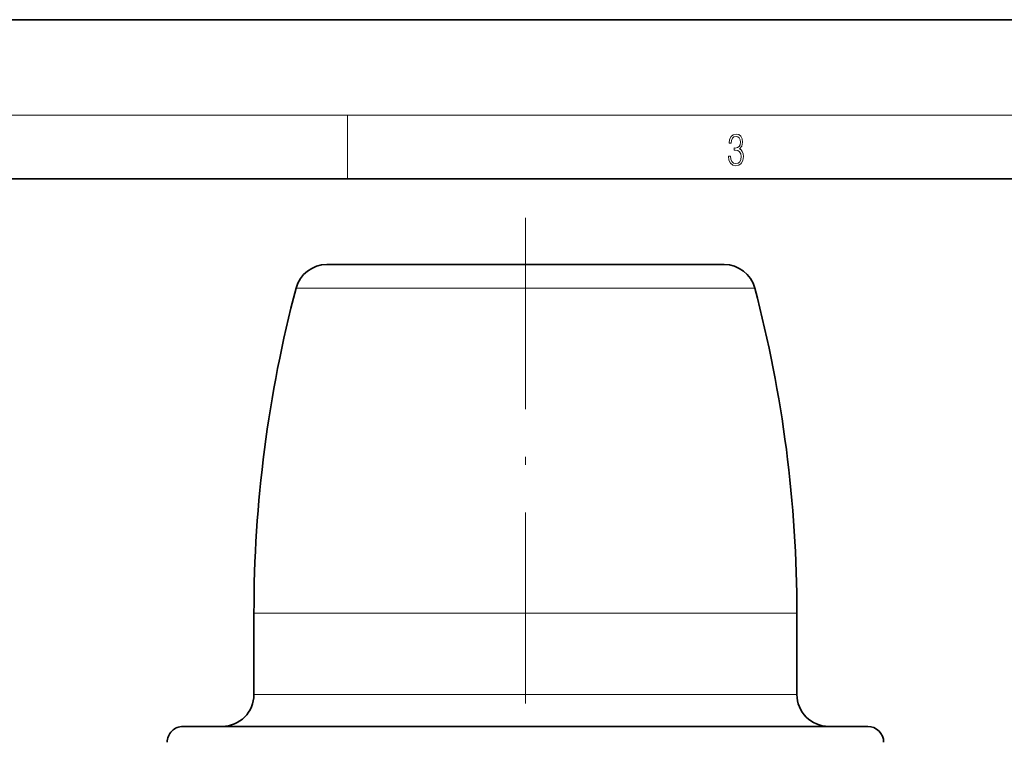
# Model space of a CAD drawing. Extents: x 0 to 420, y 0 to 297.
# Drawn here: x 97 to 159, y 252 to 297 of the extents above; entities that cross this region are included whole.
import ezdxf

# ---------------------------------------------------------------- set-up
doc = ezdxf.new("R2010")
doc.units = 0
doc.linetypes.add('DASHDOT', pattern=[18.5, 12, -3, 0.5, -3])

msp = doc.modelspace()

# ---------------------------------------------------------------- linework, layer by layer
at = {"color": 7, "lineweight": 35}
for p, q in [((210, 297), (0, 297)), ((410, 287), (20, 287)), ((116.207, 281.627), (139.628, 281.627)), ((139.628, 281.627), (141.155, 281.627)), ((111.631, 259.727), (111.631, 254.627)), ((145.731, 259.727), (145.731, 254.627)), ((107.181, 252.627), (147.549, 252.627)), ((147.549, 252.627), (150.181, 252.627))]:
    msp.add_line(p, q, dxfattribs=at)
at = {"color": 7, "lineweight": 13}
for p, q in [((16, 291), (414, 291)), ((117.5, 287), (117.5, 291)), ((114.273, 280.137), (141.325, 280.137)), ((141.325, 280.137), (143.089, 280.137)), ((111.631, 259.727), (143.644, 259.727)), ((143.644, 259.727), (145.731, 259.727)), ((111.631, 254.627), (143.644, 254.627)), ((143.644, 254.627), (145.731, 254.627))]:
    msp.add_line(p, q, dxfattribs=at)
at = {"color": 7, "linetype": 'DASHDOT', "lineweight": 13}
msp.add_line((128.681, 284.553), (128.681, 163.34), dxfattribs=at)
at = {"color": 7, "lineweight": 13}
msp.add_lwpolyline([(141.426, 288.431), (141.426, 288.426), (141.457, 288.17), (141.551, 287.981), (141.699, 287.861), (141.899, 287.819), (142.093, 287.861), (142.241, 287.975), (142.335, 288.159), (142.369, 288.401), (142.352, 288.573), (142.304, 288.715), (142.227, 288.821), (142.12, 288.89), (142.271, 289.06), (142.323, 289.316), (142.294, 289.522), (142.212, 289.68), (142.081, 289.783), (141.91, 289.819), (141.73, 289.778), (141.595, 289.666), (141.507, 289.483), (141.472, 289.241), (141.601, 289.241), (141.624, 289.422), (141.684, 289.558), (141.778, 289.641), (141.908, 289.672), (142.022, 289.644), (142.112, 289.572), (142.171, 289.458), (142.191, 289.316), (142.168, 289.152), (142.104, 289.038), (141.995, 288.965), (141.849, 288.943), (141.797, 288.946), (141.797, 288.804), (141.86, 288.807), (142.02, 288.782), (142.135, 288.707), (142.204, 288.581), (142.227, 288.406), (142.204, 288.22), (142.139, 288.081), (142.033, 287.995), (141.891, 287.967), (141.755, 287.997), (141.653, 288.089), (141.588, 288.234), (141.568, 288.431)], close=True, dxfattribs=at)
at = {"color": 7, "lineweight": 35}
for centre, radius, start, end in [((116.207, 279.627), 2, 90, 165.23464), ((141.155, 279.627), 2, 14.76536, 90), ((191.631, 259.748), 80, 165.23464, 180.01493), ((65.731, 259.748), 80, 359.98508, 14.76536), ((109.631, 254.627), 2, 270, 0), ((147.731, 254.627), 2, 180.00001, 270), ((107.181, 251.627), 1, 90, 180.00001), ((150.181, 251.627), 1, 0, 90)]:
    msp.add_arc(centre, radius, start, end, dxfattribs=at)

doc.saveas('drawing.dxf')
